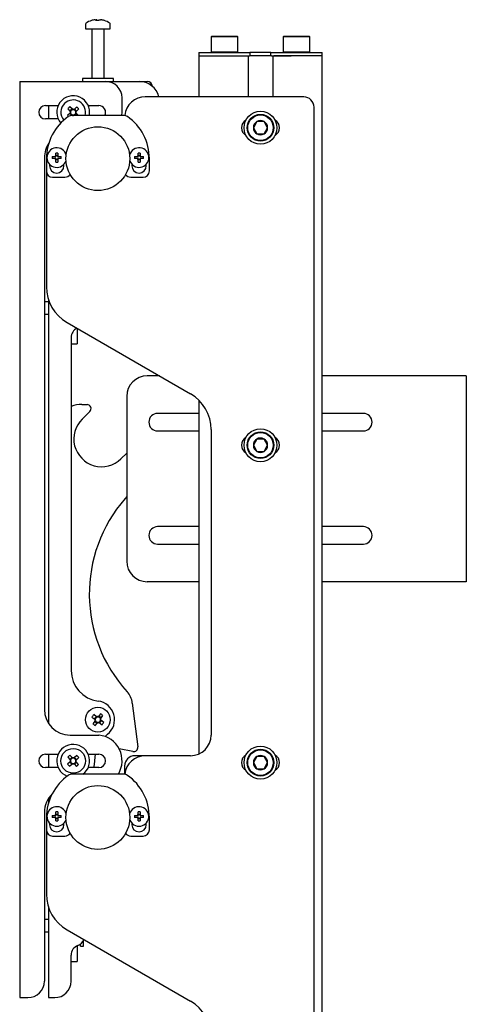
# Model space of a CAD drawing. Units: millimetres. Extents: x 0 to 420, y 0 to 297.
# Drawn here: x 223 to 230, y 240 to 256 of the extents above; entities that cross this region are included whole.
import ezdxf

# ---------------------------------------------------------------- set-up
doc = ezdxf.new("R2010")
doc.units = ezdxf.units.MM

msp = doc.modelspace()

# ---------------------------------------------------------------- linework, layer by layer
at = {"color": 7, "linetype": 'Continuous', "lineweight": 25}
for p, q in [((223.8416, 255.5686), (223.8416, 255.4911)), ((223.9949, 255.6406), (224.0137, 255.6406)), ((224.0224, 255.6406), (224.0131, 255.6406)), ((224.0608, 255.6406), (224.0837, 255.6406)), ((224.0883, 255.6406), (224.0837, 255.6406)), ((224.2416, 255.4911), (224.2416, 255.5686)), ((223.8416, 255.4911), (224.022, 255.4911)), ((223.9416, 255.4828), (223.9416, 254.6911)), ((224.022, 255.4911), (224.2416, 255.4911)), ((224.1416, 254.6911), (224.1416, 255.4828)), ((225.8849, 255.3744), (225.8749, 255.3644)), ((225.8749, 255.3644), (225.8749, 255.1178)), ((226.1999, 255.3644), (225.8749, 255.3644)), ((225.8849, 255.3744), (226.1949, 255.3744)), ((226.1949, 255.3744), (226.2983, 255.3744)), ((226.3083, 255.3644), (226.1999, 255.3644)), ((226.3083, 255.3644), (226.2983, 255.3744)), ((226.3083, 255.1178), (226.3083, 255.3644)), ((227.0516, 255.3744), (227.0416, 255.3644)), ((227.0416, 255.3644), (227.0416, 255.1178)), ((227.3666, 255.3644), (227.0416, 255.3644)), ((227.0516, 255.3744), (227.3616, 255.3744)), ((227.3616, 255.3744), (227.4649, 255.3744)), ((227.4749, 255.3644), (227.3666, 255.3644)), ((227.4749, 255.3644), (227.4649, 255.3744)), ((227.4749, 255.1178), (227.4749, 255.3644)), ((225.6749, 255.1078), (225.6749, 255.0578)), ((225.6749, 255.1078), (225.921, 255.1078)), ((225.6749, 255.0578), (225.6749, 254.3911)), ((225.6749, 255.0578), (225.921, 255.0578)), ((225.8749, 255.1178), (225.8849, 255.1078)), ((225.8749, 255.1178), (226.1999, 255.1178)), ((225.921, 255.1078), (226.1795, 255.1078)), ((225.921, 255.0578), (226.1795, 255.0578)), ((226.1795, 255.1078), (226.4966, 255.1078)), ((226.1795, 255.0578), (226.4583, 255.0578)), ((226.1795, 255.0578), (226.4966, 255.0578)), ((226.1999, 255.1178), (226.3083, 255.1178)), ((226.2983, 255.1078), (226.3083, 255.1178)), ((226.4749, 255.0578), (226.4749, 254.3911)), ((226.4966, 255.1078), (226.5049, 255.1078)), ((226.5049, 255.0578), (226.4966, 255.0578)), ((226.5049, 255.1078), (226.5049, 255.0578)), ((226.5378, 255.1078), (226.5049, 255.1078)), ((226.5378, 255.0578), (226.5049, 255.0578)), ((226.5437, 255.1078), (226.5378, 255.1078)), ((226.5437, 255.0578), (226.5378, 255.0578)), ((226.8062, 255.1078), (226.5437, 255.1078)), ((226.8062, 255.0578), (226.5437, 255.0578)), ((226.812, 255.1078), (226.8062, 255.1078)), ((226.812, 255.0578), (226.8062, 255.0578)), ((226.8449, 255.1078), (226.812, 255.1078)), ((226.8449, 255.0578), (226.812, 255.0578)), ((226.8449, 255.0578), (226.8449, 255.1078)), ((226.8449, 255.1078), (226.8533, 255.1078)), ((226.8533, 255.0578), (226.8449, 255.0578)), ((226.8533, 255.1078), (227.1704, 255.1078)), ((226.8533, 255.0578), (227.1704, 255.0578)), ((226.8749, 255.0578), (226.8749, 254.3911)), ((227.1704, 255.0578), (226.8916, 255.0578)), ((227.0416, 255.1178), (227.0516, 255.1078)), ((227.0416, 255.1178), (227.3666, 255.1178)), ((227.1704, 255.1078), (227.4288, 255.1078)), ((227.4288, 255.0578), (227.1704, 255.0578)), ((227.3666, 255.1178), (227.4749, 255.1178)), ((227.4288, 255.1078), (227.6749, 255.1078)), ((227.6749, 255.0578), (227.4288, 255.0578)), ((227.4649, 255.1078), (227.4749, 255.1178)), ((227.6749, 255.0578), (227.6749, 255.1078)), ((227.6749, 195.1661), (227.6749, 255.0578)), ((222.7749, 254.6411), (222.7749, 239.8078)), ((222.7749, 254.6411), (222.8583, 254.6411)), ((222.8583, 254.6411), (224.1666, 254.6411)), ((223.7916, 254.6911), (223.7916, 254.6411)), ((224.2916, 254.6911), (223.7916, 254.6911)), ((224.1666, 254.6411), (224.7083, 254.6411)), ((224.2916, 254.6411), (224.2916, 254.6911)), ((224.7083, 254.6411), (224.8416, 254.6411)), ((224.4333, 254.1411), (224.4333, 254.3744)), ((227.3749, 254.3911), (224.8083, 254.3911)), ((223.1916, 254.2494), (223.3979, 254.2494)), ((223.2416, 254.2494), (223.2416, 254.0328)), ((223.593, 254.1273), (223.5508, 254.0868)), ((223.5532, 254.1991), (223.5937, 254.1569)), ((223.5861, 254.1207), (223.6146, 254.091)), ((223.6212, 254.1966), (223.587, 254.1638)), ((223.6278, 254.1897), (223.5873, 254.2319)), ((223.6996, 254.2295), (223.6574, 254.189)), ((223.6971, 254.1615), (223.6643, 254.1957)), ((223.6677, 254.0911), (223.6962, 254.1184)), ((223.7259, 254.0874), (223.6895, 254.1253)), ((223.6902, 254.1549), (223.7324, 254.1954)), ((223.8853, 254.2494), (224.0583, 254.2494)), ((224.4294, 254.0911), (224.4333, 254.1411)), ((227.5416, 171.3244), (227.5416, 254.2244)), ((223.3979, 254.0328), (223.1916, 254.0328)), ((224.4632, 254.0911), (223.62, 254.0911)), ((226.6172, 253.9911), (226.5595, 253.8911)), ((226.7327, 253.9911), (226.6172, 253.9911)), ((226.7904, 253.8911), (226.7327, 253.9911)), ((226.5595, 253.8911), (226.6172, 253.7911)), ((226.6172, 253.7911), (226.7327, 253.7911)), ((226.7327, 253.7911), (226.7904, 253.8911)), ((223.2416, 253.6338), (223.2416, 253.6244)), ((223.2143, 253.4909), (223.2083, 253.4423)), ((223.3578, 253.4378), (223.3578, 253.4807)), ((223.3921, 253.4807), (223.3921, 253.4378)), ((224.6911, 253.4378), (224.6911, 253.4807)), ((224.7254, 253.4807), (224.7254, 253.4378)), ((223.1749, 253.4078), (223.1749, 244.4744)), ((223.2083, 253.3911), (223.2083, 253.1911)), ((223.302, 253.4249), (223.3449, 253.4249)), ((223.3449, 253.3906), (223.302, 253.3906)), ((223.3449, 253.4249), (223.3524, 253.4249)), ((223.3524, 253.3906), (223.3449, 253.3906)), ((223.3524, 253.4249), (223.3532, 253.4249)), ((223.3532, 253.3906), (223.3524, 253.3906)), ((223.3921, 253.4405), (223.3578, 253.4405)), ((223.3578, 253.4303), (223.3578, 253.4378)), ((223.3578, 253.4295), (223.3578, 253.4303)), ((223.3578, 253.3852), (223.3578, 253.386)), ((223.3578, 253.3777), (223.3578, 253.3852)), ((223.3578, 253.3348), (223.3578, 253.3777)), ((223.3578, 253.375), (223.3921, 253.375)), ((223.3921, 253.4378), (223.3921, 253.4303)), ((223.3921, 253.4303), (223.3921, 253.4295)), ((223.3921, 253.386), (223.3921, 253.3852)), ((223.3921, 253.3852), (223.3921, 253.3777)), ((223.3921, 253.3777), (223.3921, 253.3348)), ((223.3967, 253.4249), (223.3975, 253.4249)), ((223.3975, 253.3906), (223.3967, 253.3906)), ((223.3975, 253.4249), (223.405, 253.4249)), ((223.405, 253.3906), (223.3975, 253.3906)), ((223.405, 253.4249), (223.4479, 253.4249)), ((223.4479, 253.3906), (223.405, 253.3906)), ((224.6353, 253.4249), (224.6783, 253.4249)), ((224.6783, 253.3906), (224.6353, 253.3906)), ((224.6783, 253.4249), (224.6857, 253.4249)), ((224.6857, 253.3906), (224.6783, 253.3906)), ((224.6857, 253.4249), (224.6866, 253.4249)), ((224.6866, 253.3906), (224.6857, 253.3906)), ((224.7254, 253.4405), (224.6911, 253.4405)), ((224.6911, 253.4303), (224.6911, 253.4378)), ((224.6911, 253.4295), (224.6911, 253.4303)), ((224.6911, 253.3852), (224.6911, 253.386)), ((224.6911, 253.3777), (224.6911, 253.3852)), ((224.6911, 253.3348), (224.6911, 253.3777)), ((224.6911, 253.375), (224.7254, 253.375)), ((224.7254, 253.4378), (224.7254, 253.4303)), ((224.7254, 253.4303), (224.7254, 253.4295)), ((224.7254, 253.386), (224.7254, 253.3852)), ((224.7254, 253.3852), (224.7254, 253.3777)), ((224.7254, 253.3777), (224.7254, 253.3348)), ((224.73, 253.4249), (224.7309, 253.4249)), ((224.7309, 253.3906), (224.73, 253.3906)), ((224.7309, 253.4249), (224.7383, 253.4249)), ((224.7383, 253.3906), (224.7309, 253.3906)), ((224.7383, 253.4249), (224.7812, 253.4249)), ((224.7812, 253.3906), (224.7383, 253.3906)), ((224.8749, 253.1911), (224.8749, 253.3911)), ((223.2083, 253.1911), (223.2083, 251.3156)), ((223.2583, 253.3007), (223.2583, 253.2744)), ((223.4916, 253.2744), (223.4916, 253.3007)), ((224.5916, 253.3007), (224.5916, 253.2744)), ((224.8249, 253.2744), (224.8249, 253.3007)), ((223.3083, 253.0911), (223.5083, 253.0911)), ((224.5749, 253.0911), (224.7749, 253.0911)), ((223.2416, 251.0744), (223.1749, 251.0744)), ((223.2416, 251.1074), (223.2416, 244.2484)), ((223.1749, 250.8744), (223.2416, 250.8744)), ((223.5416, 250.7382), (225.5416, 249.5835)), ((223.7083, 250.642), (223.7083, 250.5001)), ((223.6083, 250.4955), (223.6083, 245.1048)), ((223.7083, 250.5001), (223.7083, 250.4164)), ((223.6083, 250.391), (223.7083, 250.391)), ((223.7083, 250.4164), (223.7083, 250.3996)), ((223.7083, 250.3996), (223.7083, 250.391)), ((225.0378, 249.8744), (224.8416, 249.8744)), ((229.8303, 249.8744), (227.6749, 249.8744)), ((230.0083, 249.8744), (229.8303, 249.8744)), ((230.0083, 249.8744), (230.0083, 246.5411)), ((224.5083, 249.5411), (224.5083, 246.8744)), ((225.6749, 249.4823), (225.6749, 243.7523)), ((223.7801, 249.4111), (223.8653, 249.41)), ((223.9109, 249.2956), (223.7874, 249.1753)), ((225.6749, 249.2661), (225.0083, 249.2661)), ((228.3416, 249.2661), (227.6749, 249.2661)), ((225.8749, 249.0062), (225.8749, 244.0578)), ((225.0083, 248.9828), (225.6749, 248.9828)), ((226.6172, 248.8515), (226.5595, 248.7515)), ((226.7327, 248.8515), (226.6172, 248.8515)), ((226.7904, 248.7515), (226.7327, 248.8515)), ((227.6749, 248.9828), (228.3416, 248.9828)), ((226.5595, 248.7515), (226.6172, 248.6515)), ((226.7327, 248.6515), (226.7904, 248.7515)), ((224.4154, 248.5306), (224.5083, 248.6211)), ((226.6172, 248.6515), (226.7327, 248.6515)), ((224.5083, 247.9192), (224.4834, 247.8891)), ((225.6749, 247.4328), (225.0083, 247.4328)), ((228.3416, 247.4328), (227.6749, 247.4328)), ((225.0083, 247.1494), (225.6749, 247.1494)), ((227.6749, 247.1494), (228.3416, 247.1494)), ((225.6749, 246.5411), (224.8416, 246.5411)), ((229.8303, 246.5411), (227.6749, 246.5411)), ((230.0083, 246.5411), (229.8303, 246.5411)), ((224.5991, 244.5772), (224.6873, 243.8666)), ((224.0203, 244.3535), (223.9737, 244.3889)), ((224.085, 244.4042), (224.0497, 244.3576)), ((224.0874, 244.329), (224.1227, 244.3757)), ((223.9451, 244.3511), (223.9918, 244.3158)), ((223.9958, 244.2865), (223.9605, 244.2399)), ((224.0127, 244.3593), (223.9841, 244.3216)), ((223.99, 244.2789), (224.0278, 244.2503)), ((223.9982, 244.2113), (224.0336, 244.2579)), ((224.0932, 244.3367), (224.0554, 244.3652)), ((224.0629, 244.262), (224.1095, 244.2267)), ((224.0705, 244.2562), (224.0991, 244.2939)), ((224.1381, 244.2644), (224.0914, 244.2997)), ((223.5916, 244.0578), (224.0565, 244.0578)), ((224.1572, 244.0349), (224.198, 244.0711)), ((223.1916, 243.7494), (223.3979, 243.7494)), ((223.2416, 243.7494), (223.2416, 243.5328)), ((223.8853, 243.7494), (224.0583, 243.7494)), ((224.6087, 243.7929), (224.3855, 243.8353)), ((223.593, 243.6273), (223.5508, 243.5868)), ((223.5532, 243.6991), (223.5937, 243.6569)), ((223.5836, 243.5527), (223.6258, 243.5932)), ((223.5861, 243.6207), (223.6189, 243.5865)), ((223.6212, 243.6966), (223.587, 243.6638)), ((223.6278, 243.6897), (223.5873, 243.7319)), ((223.6554, 243.5925), (223.6959, 243.5503)), ((223.6996, 243.7295), (223.6574, 243.689)), ((223.662, 243.5856), (223.6962, 243.6184)), ((223.6971, 243.6615), (223.6643, 243.6957)), ((223.73, 243.5831), (223.6895, 243.6253)), ((223.6902, 243.6549), (223.7324, 243.6954)), ((224.8083, 243.7244), (224.6416, 243.7244)), ((225.5416, 243.7244), (224.8083, 243.7244)), ((226.6172, 243.7119), (226.5595, 243.6119)), ((226.5595, 243.6119), (226.6172, 243.5119)), ((226.7327, 243.7119), (226.6172, 243.7119)), ((226.7904, 243.6119), (226.7327, 243.7119)), ((226.7327, 243.5119), (226.7904, 243.6119)), ((223.3979, 243.5328), (223.1916, 243.5328)), ((224.4632, 243.4244), (223.62, 243.4244)), ((224.0583, 243.5328), (223.8853, 243.5328)), ((224.4749, 243.5578), (224.4749, 243.4237)), ((226.6172, 243.5119), (226.7327, 243.5119)), ((223.2416, 243.0338), (223.2416, 242.9578)), ((223.1749, 242.8078), (223.1749, 240.0744)), ((223.2143, 242.8242), (223.2083, 242.7756)), ((223.3578, 242.7711), (223.3578, 242.8141)), ((223.3921, 242.8141), (223.3921, 242.7711)), ((224.6911, 242.7711), (224.6911, 242.8141)), ((224.7254, 242.8141), (224.7254, 242.7711)), ((223.2083, 242.7244), (223.2083, 242.5244)), ((223.2583, 242.6341), (223.2583, 242.6078)), ((223.302, 242.7583), (223.3449, 242.7583)), ((223.3449, 242.7239), (223.302, 242.7239)), ((223.3449, 242.7583), (223.3524, 242.7583)), ((223.3524, 242.7239), (223.3449, 242.7239)), ((223.3524, 242.7583), (223.3532, 242.7583)), ((223.3532, 242.7239), (223.3524, 242.7239)), ((223.3921, 242.7739), (223.3578, 242.7739)), ((223.3578, 242.7637), (223.3578, 242.7711)), ((223.3578, 242.7628), (223.3578, 242.7637)), ((223.3578, 242.7185), (223.3578, 242.7194)), ((223.3578, 242.7111), (223.3578, 242.7185)), ((223.3578, 242.6681), (223.3578, 242.7111)), ((223.3578, 242.7083), (223.3921, 242.7083)), ((223.3921, 242.7711), (223.3921, 242.7637)), ((223.3921, 242.7637), (223.3921, 242.7628)), ((223.3921, 242.7194), (223.3921, 242.7185)), ((223.3921, 242.7185), (223.3921, 242.7111)), ((223.3921, 242.7111), (223.3921, 242.6681)), ((223.3967, 242.7583), (223.3975, 242.7583)), ((223.3975, 242.7239), (223.3967, 242.7239)), ((223.3975, 242.7583), (223.405, 242.7583)), ((223.405, 242.7239), (223.3975, 242.7239)), ((223.405, 242.7583), (223.4479, 242.7583)), ((223.4479, 242.7239), (223.405, 242.7239)), ((223.4916, 242.6078), (223.4916, 242.6341)), ((224.5916, 242.6341), (224.5916, 242.6078)), ((224.6353, 242.7583), (224.6783, 242.7583)), ((224.6783, 242.7239), (224.6353, 242.7239)), ((224.6783, 242.7583), (224.6857, 242.7583)), ((224.6857, 242.7239), (224.6783, 242.7239)), ((224.6857, 242.7583), (224.6866, 242.7583)), ((224.6866, 242.7239), (224.6857, 242.7239)), ((224.7254, 242.7739), (224.6911, 242.7739)), ((224.6911, 242.7637), (224.6911, 242.7711)), ((224.6911, 242.7628), (224.6911, 242.7637)), ((224.6911, 242.7185), (224.6911, 242.7194)), ((224.6911, 242.7111), (224.6911, 242.7185)), ((224.6911, 242.6681), (224.6911, 242.7111)), ((224.6911, 242.7083), (224.7254, 242.7083)), ((224.7254, 242.7711), (224.7254, 242.7637)), ((224.7254, 242.7637), (224.7254, 242.7628)), ((224.7254, 242.7194), (224.7254, 242.7185)), ((224.7254, 242.7185), (224.7254, 242.7111)), ((224.7254, 242.7111), (224.7254, 242.6681)), ((224.73, 242.7583), (224.7309, 242.7583)), ((224.7309, 242.7239), (224.73, 242.7239)), ((224.7309, 242.7583), (224.7383, 242.7583)), ((224.7383, 242.7239), (224.7309, 242.7239)), ((224.7383, 242.7583), (224.7812, 242.7583)), ((224.7812, 242.7239), (224.7383, 242.7239)), ((224.8249, 242.6078), (224.8249, 242.6341)), ((224.8749, 242.5244), (224.8749, 242.7244)), ((223.2083, 242.5244), (223.2083, 241.4823)), ((223.3083, 242.4244), (223.5083, 242.4244)), ((224.5749, 242.4244), (224.7749, 242.4244)), ((223.2416, 241.2741), (223.2416, 239.8078)), ((223.2416, 241.0744), (223.1749, 241.0744)), ((223.1749, 240.8744), (223.2416, 240.8744)), ((223.5416, 240.9049), (225.5416, 239.7502)), ((223.8083, 240.6803), (223.8083, 240.7351)), ((223.7083, 240.6483), (223.7083, 240.5001)), ((223.7583, 240.6411), (223.7583, 240.6744)), ((223.7583, 240.6411), (223.8083, 240.6411)), ((223.8083, 240.6411), (223.8083, 240.6803)), ((223.6083, 240.0744), (223.6083, 240.4955)), ((223.6083, 240.391), (223.7083, 240.391)), ((223.7083, 240.5001), (223.7083, 240.4164)), ((223.7083, 240.4164), (223.7083, 240.3996)), ((223.7083, 240.3996), (223.7083, 240.391)), ((222.7749, 239.8078), (222.8583, 239.8078)), ((222.8583, 239.8078), (222.9083, 239.8078)), ((223.2416, 239.8078), (223.3249, 239.8078)), ((223.3249, 239.8078), (223.3416, 239.8078))]:
    msp.add_line(p, q, dxfattribs=at)
at = {"color": 7, "linetype": 'Continuous', "lineweight": 25, "flags": 128}
for points in [[(224.0138, 255.6272), (224.0138, 255.628), (224.0137, 255.6406)], [(224.0224, 255.6406), (224.0223, 255.628), (224.0223, 255.6272)], [(223.6485, 254.0911), (223.6517, 254.0916), (223.6554, 254.0925)], [(223.9916, 243.6411), (223.995, 243.7026), (224.0024, 243.7494)], [(223.9744, 243.5328), (223.9869, 243.5841), (223.9916, 243.6411)]]:
    msp.add_lwpolyline(points, dxfattribs=at)
at = {"color": 7, "linetype": 'Continuous', "lineweight": 25}
for centre, radius in [((226.6749, 253.8911), 0.2667), ((226.6749, 253.8911), 0.2167), ((226.6749, 253.8911), 0.2067), ((224.0416, 253.3911), 0.5167), ((226.6749, 248.7515), 0.2667), ((226.6749, 248.7515), 0.2167), ((226.6749, 248.7515), 0.2067), ((224.0416, 244.3078), 0.2), ((223.6416, 243.6411), 0.2), ((226.6749, 243.6119), 0.2667), ((226.6749, 243.6119), 0.2167), ((226.6749, 243.6119), 0.2067), ((224.0416, 242.7244), 0.5167)]:
    msp.add_circle(centre, radius, dxfattribs=at)
for centre, radius, start, end in [((223.8596, 255.5686), 0.018, 125.25153, 180), ((224.0416, 255.3111), 0.3333, 108.16006, 125.25153), ((224.0393, 255.3141), 0.3295, 97.74457, 108.14358), ((223.9386, 255.6251), 0.00284, 82.73121, 133.13374), ((224.0539, 255.6154), 0.0475, 147.94103, 165.57819), ((224.0315, 255.2632), 0.3648, 86.29823, 93.70177), ((223.9822, 255.6154), 0.0475, 14.42181, 32.05897), ((224.0518, 255.2626), 0.3654, 89.45217, 91.59371), ((224.101, 255.6154), 0.0475, 147.94103, 165.57819), ((224.0392, 255.3141), 0.3295, 71.85642, 82.25543), ((224.0439, 255.3141), 0.3295, 71.85642, 82.25543), ((224.1444, 255.623), 0.00494, 77.77633, 121.57674), ((224.0416, 255.3111), 0.3333, 54.74847, 71.83994), ((224.2236, 255.5686), 0.018, 0, 54.74847), ((223.9333, 255.4828), 0.00833, 0, 90), ((224.1499, 255.4828), 0.00833, 90, 180), ((224.1666, 254.3744), 0.2667, 0, 90), ((224.7083, 254.3078), 0.3333, 14.47751, 90), ((224.8416, 254.5578), 0.0833, 2.31746, 90), ((223.6416, 254.1411), 0.2667, 349.19308, 220.70811), ((223.6416, 254.1411), 0.2, 133.79987, 219.619), ((223.6416, 254.1411), 0.2, 345.52249, 133.79987), ((224.8083, 254.0578), 0.3333, 90, 174.4138), ((227.3749, 254.2244), 0.1667, 0, 90), ((223.1916, 254.1411), 0.1083, 90, 270), ((224.0809, 253.683), 0.7381, 131.96244, 135.6373), ((223.6416, 254.1411), 0.0505, 161.75877, 195.84097), ((223.6416, 254.1411), 0.0427, 167.47415, 190.12559), ((223.6416, 254.1411), 0.0427, 190.12559, 257.47415), ((223.6416, 254.1411), 0.0427, 100.12559, 167.47415), ((223.6416, 254.1411), 0.0505, 71.75877, 105.84097), ((223.6416, 254.1411), 0.0427, 77.47415, 100.12559), ((223.6416, 254.1411), 0.0427, 280.12559, 347.47415), ((223.6416, 254.1411), 0.0427, 10.12559, 77.47415), ((223.6416, 254.1411), 0.0427, 347.47415, 10.12559), ((223.6416, 254.1411), 0.0505, 341.75877, 15.84097), ((223.1835, 253.7018), 0.7381, 41.96244, 45.6373), ((224.0583, 254.1411), 0.1083, 332.51357, 90), ((224.0416, 253.3911), 0.8333, 125.0968, 180), ((224.0991, 254.5798), 0.7373, 221.96183, 223.37975), ((223.62, 253.9911), 0.1, 90, 125.0968), ((223.6416, 254.1411), 0.0505, 251.75877, 262.09735), ((223.6416, 254.1411), 0.0427, 257.47415, 280.12559), ((224.4632, 253.9911), 0.1, 54.9032, 90), ((224.0416, 253.3911), 0.8333, 0, 54.9032), ((226.5083, 253.8911), 0.1417, 119.51471, 240.48529), ((226.6749, 253.8911), 0.1155, 120, 180), ((226.6749, 253.8911), 0.1155, 60, 120), ((226.6749, 253.8911), 0.1155, 360, 60), ((226.8416, 253.8911), 0.1417, 299.51471, 60.48529), ((226.6749, 253.8911), 0.1155, 180, 240), ((226.6749, 253.8911), 0.1155, 240, 300), ((226.6749, 253.8911), 0.1155, 300, 360), ((223.5916, 253.4078), 0.4167, 145.82693, 180), ((223.3749, 253.4078), 0.1583, 14.71412, 180), ((223.3749, 252.8942), 0.5868, 88.32353, 91.67647), ((224.7083, 253.4078), 0.1583, 0, 165.28588), ((224.7083, 252.8942), 0.5868, 88.32353, 91.67647), ((223.3749, 253.4078), 0.1583, 180, 342.42168), ((223.8885, 253.4078), 0.5868, 178.32353, 181.67647), ((223.3749, 253.4078), 0.0346, 119.76402, 150.23598), ((223.3749, 253.4078), 0.0346, 209.76402, 240.23598), ((223.3749, 253.4078), 0.0277, 141.67366, 218.32634), ((223.3749, 253.4078), 0.0284, 127.2411, 142.7589), ((223.3749, 253.4078), 0.0284, 217.2411, 232.7589), ((223.3749, 253.4078), 0.0277, 51.67366, 128.32634), ((223.3749, 253.4078), 0.0277, 231.67366, 308.32634), ((223.3749, 253.9213), 0.5868, 268.32353, 271.67647), ((223.3749, 253.4078), 0.0346, 29.76402, 60.23598), ((223.3749, 253.4078), 0.0284, 37.2411, 52.7589), ((223.3749, 253.4078), 0.0346, 299.76402, 330.23598), ((223.3749, 253.4078), 0.0284, 307.2411, 322.7589), ((223.3749, 253.4078), 0.0277, 321.67366, 38.32634), ((222.8614, 253.4078), 0.5868, 358.32353, 1.67647), ((224.7083, 253.4078), 0.1583, 197.57832, 0), ((225.2218, 253.4078), 0.5868, 178.32353, 181.67647), ((224.7083, 253.4078), 0.0346, 119.76402, 150.23598), ((224.7083, 253.4078), 0.0346, 209.76402, 240.23598), ((224.7083, 253.4078), 0.0277, 141.67366, 218.32634), ((224.7083, 253.4078), 0.0284, 127.2411, 142.7589), ((224.7083, 253.4078), 0.0284, 217.2411, 232.7589), ((224.7083, 253.4078), 0.0277, 51.67366, 128.32634), ((224.7083, 253.4078), 0.0277, 231.67366, 308.32634), ((224.7083, 253.9213), 0.5868, 268.32353, 271.67647), ((224.7083, 253.4078), 0.0346, 29.76402, 60.23598), ((224.7083, 253.4078), 0.0284, 37.2411, 52.7589), ((224.7083, 253.4078), 0.0284, 307.2411, 322.7589), ((224.7083, 253.4078), 0.0346, 299.76402, 330.23598), ((224.7083, 253.4078), 0.0277, 321.67366, 38.32634), ((224.1947, 253.4078), 0.5868, 358.32353, 1.67647), ((223.3083, 253.1911), 0.1, 180, 270), ((223.3749, 253.2744), 0.1167, 180, 0), ((224.7083, 253.2744), 0.1167, 180, 0), ((224.7749, 253.1911), 0.1, 270, 0), ((223.5083, 253.1911), 0.1, 270, 326.89214), ((224.5749, 253.1911), 0.1, 213.10786, 270), ((223.8749, 251.3156), 0.6667, 180, 240), ((223.7749, 250.4955), 0.1667, 115.85549, 180), ((224.8416, 249.5411), 0.3333, 90, 180), ((225.2083, 249.0062), 0.6667, 0, 60), ((223.7744, 248.9778), 0.4333, 89.24628, 112.54799), ((223.8644, 249.3434), 0.0667, 314.24628, 89.24628), ((224.1014, 248.853), 0.45, 134.24628, 314.24628), ((225.0083, 249.1244), 0.1417, 90, 270), ((228.3416, 249.1244), 0.1417, 270, 90), ((226.5083, 248.7515), 0.1417, 119.51471, 240.48529), ((226.6749, 248.7515), 0.1155, 120, 180), ((226.6749, 248.7515), 0.1155, 60, 120), ((226.6749, 248.7515), 0.1155, 0, 60), ((226.8416, 248.7515), 0.1417, 299.51471, 60.48529), ((226.6749, 248.7515), 0.1155, 180, 240), ((226.6749, 248.7515), 0.1155, 300, 0), ((226.6749, 248.7515), 0.1155, 240, 300), ((226.2513, 246.3424), 2.3489, 138.81591, 222.32976), ((225.0083, 247.2911), 0.1417, 90, 270), ((228.3416, 247.2911), 0.1417, 270, 90), ((224.8416, 246.8744), 0.3333, 180, 270), ((224.1083, 245.1048), 0.5, 180, 262.8492), ((224.2683, 244.5361), 0.3333, 7.07526, 42.32976), ((224.0083, 244.3078), 0.3033, 308.71799, 82.8492), ((223.5916, 244.4744), 0.4167, 180, 270), ((224.5476, 243.9246), 0.7381, 141.02983, 144.70469), ((223.6585, 243.8018), 0.7381, 51.02983, 54.70469), ((224.4247, 244.8137), 0.7381, 231.02983, 234.70469), ((224.0416, 244.3078), 0.0505, 170.82617, 204.90836), ((224.0416, 244.3078), 0.0427, 176.54154, 199.19298), ((224.0416, 244.3078), 0.0427, 109.19298, 176.54154), ((224.0416, 244.3078), 0.0427, 199.19298, 266.54154), ((224.0416, 244.3078), 0.0505, 80.82617, 114.90836), ((224.0416, 244.3078), 0.0427, 86.54154, 109.19298), ((224.0416, 244.3078), 0.0505, 260.82617, 294.90836), ((224.0416, 244.3078), 0.0427, 266.54154, 289.19298), ((224.0416, 244.3078), 0.0427, 19.19298, 86.54154), ((224.0416, 244.3078), 0.0427, 289.19298, 356.54154), ((224.0416, 244.3078), 0.0427, 356.54154, 19.19298), ((224.0416, 244.3078), 0.0505, 350.82617, 24.90836), ((223.5356, 244.6909), 0.7381, 321.02983, 324.70469), ((224.0565, 244.0244), 0.0333, 83.71916, 90), ((224.0143, 243.6411), 0.419, 328.86026, 83.71916), ((225.5416, 244.0578), 0.3333, 270, 0), ((223.6416, 243.6411), 0.2667, 305.65909, 248.53954), ((223.1916, 243.6411), 0.1083, 90, 270), ((224.0583, 243.6411), 0.1083, 270, 90), ((224.6211, 243.8584), 0.0667, 259.24628, 7.07526), ((224.0997, 244.0804), 0.7381, 221.96244, 225.6373), ((224.0809, 243.183), 0.7381, 131.96244, 135.6373), ((223.6416, 243.6411), 0.0505, 161.75877, 195.84097), ((223.6416, 243.6411), 0.0427, 167.47415, 190.12559), ((223.6416, 243.6411), 0.0427, 190.12559, 257.47415), ((223.6416, 243.6411), 0.0427, 100.12559, 167.47415), ((223.6416, 243.6411), 0.0505, 251.75877, 285.84097), ((223.6416, 243.6411), 0.0505, 71.75877, 105.84097), ((223.6416, 243.6411), 0.0427, 257.47415, 280.12559), ((223.6416, 243.6411), 0.0427, 77.47415, 100.12559), ((223.6416, 243.6411), 0.0427, 280.12559, 347.47415), ((223.6416, 243.6411), 0.0427, 10.12559, 77.47415), ((223.6416, 243.6411), 0.0427, 347.47415, 10.12559), ((223.6416, 243.6411), 0.0505, 341.75877, 15.84097), ((223.2023, 244.0992), 0.7381, 311.96244, 315.6373), ((223.1835, 243.2018), 0.7381, 41.96244, 45.6373), ((224.6416, 243.5578), 0.1667, 90, 180), ((224.8083, 243.3911), 0.3333, 90, 174.4138), ((226.5083, 243.6119), 0.1417, 119.51471, 240.48529), ((226.6749, 243.6119), 0.1155, 120, 180), ((226.6749, 243.6119), 0.1155, 180, 240), ((226.6749, 243.6119), 0.1155, 60, 120), ((226.6749, 243.6119), 0.1155, 360, 60), ((226.6749, 243.6119), 0.1155, 300, 360), ((226.8416, 243.6119), 0.1417, 299.51471, 60.48529), ((223.62, 243.3244), 0.1, 90, 125.0968), ((224.4632, 243.3244), 0.1, 54.9032, 90), ((226.6749, 243.6119), 0.1155, 240, 300), ((224.0416, 242.7244), 0.8333, 125.0968, 180), ((224.0416, 242.7244), 0.8333, 0, 54.9032), ((223.5916, 242.8078), 0.4167, 134.24331, 180), ((223.3749, 242.7411), 0.1583, 14.71412, 342.42168), ((223.3749, 242.2275), 0.5868, 88.32353, 91.67647), ((224.7083, 242.7411), 0.1583, 197.57832, 165.28588), ((224.7083, 242.2275), 0.5868, 88.32353, 91.67647), ((223.8885, 242.7411), 0.5868, 178.32353, 181.67647), ((223.3749, 242.7411), 0.0346, 119.76402, 150.23598), ((223.3749, 242.7411), 0.0346, 209.76402, 240.23598), ((223.3749, 242.7411), 0.0277, 141.67366, 218.32634), ((223.3749, 242.7411), 0.0284, 127.2411, 142.7589), ((223.3749, 242.7411), 0.0284, 217.2411, 232.7589), ((223.3749, 242.7411), 0.0277, 51.67366, 128.32634), ((223.3749, 242.7411), 0.0277, 231.67366, 308.32634), ((223.3749, 243.2547), 0.5868, 268.32353, 271.67647), ((223.3749, 242.7411), 0.0346, 29.76402, 60.23598), ((223.3749, 242.7411), 0.0284, 37.2411, 52.7589), ((223.3749, 242.7411), 0.0284, 307.2411, 322.7589), ((223.3749, 242.7411), 0.0346, 299.76402, 330.23598), ((223.3749, 242.7411), 0.0277, 321.67366, 38.32634), ((222.8614, 242.7411), 0.5868, 358.32353, 1.67647), ((225.2218, 242.7411), 0.5868, 178.32353, 181.67647), ((224.7083, 242.7411), 0.0346, 119.76402, 150.23598), ((224.7083, 242.7411), 0.0346, 209.76402, 240.23598), ((224.7083, 242.7411), 0.0277, 141.67366, 218.32634), ((224.7083, 242.7411), 0.0284, 127.2411, 142.7589), ((224.7083, 242.7411), 0.0284, 217.2411, 232.7589), ((224.7083, 242.7411), 0.0277, 51.67366, 128.32634), ((224.7083, 242.7411), 0.0277, 231.67366, 308.32634), ((224.7083, 243.2547), 0.5868, 268.32353, 271.67647), ((224.7083, 242.7411), 0.0346, 29.76402, 60.23598), ((224.7083, 242.7411), 0.0284, 37.2411, 52.7589), ((224.7083, 242.7411), 0.0346, 299.76402, 330.23598), ((224.7083, 242.7411), 0.0284, 307.2411, 322.7589), ((224.7083, 242.7411), 0.0277, 321.67366, 38.32634), ((224.1947, 242.7411), 0.5868, 358.32353, 1.67647), ((223.3083, 242.5244), 0.1, 180, 270), ((223.3749, 242.6078), 0.1167, 180, 0), ((223.5083, 242.5244), 0.1, 270, 326.89214), ((224.5749, 242.5244), 0.1, 213.10786, 270), ((224.7083, 242.6078), 0.1167, 180, 0), ((224.7749, 242.5244), 0.1, 270, 0), ((223.8749, 241.4823), 0.6667, 180, 240), ((223.6583, 240.8078), 0.1667, 290.48732, 338.90575), ((223.7749, 240.4955), 0.1667, 110.48732, 180), ((222.9083, 240.0744), 0.2667, 270, 0), ((223.3416, 240.0744), 0.2667, 270, 0), ((225.2083, 239.1729), 0.6667, 0, 60)]:
    msp.add_arc(centre, radius, start, end, dxfattribs=at)

doc.saveas('drawing.dxf')
